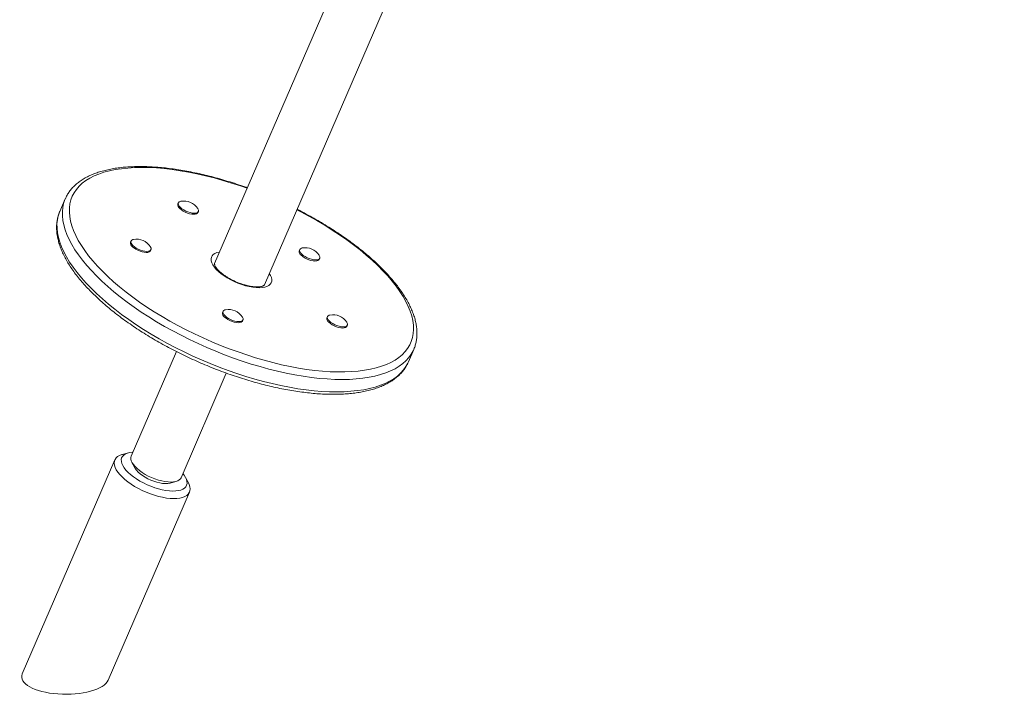
# Model space of a CAD drawing. Units: millimetres. Extents: x -9104 to 19430, y -8672 to 2057.
# Drawn here: x 13050 to 13776, y -6441 to -5942 of the extents above; entities that cross this region are included whole.
import ezdxf

# ---------------------------------------------------------------- set-up
doc = ezdxf.new("R2010")
doc.units = ezdxf.units.MM

msp = doc.modelspace()

# ---------------------------------------------------------------- linework, layer by layer
at = {"color": 7, "linetype": 'Continuous', "lineweight": 15}
for p, q in [((13230.19, -6137.88), (13775.83, -4875.09)), ((13413.63, -5612.5), (13193.47, -6122.02)), ((13083.31, -6074.42), (13079.36, -6083.57)), ((13083.31, -6074.42), (13083.4, -6074.22)), ((13166.82, -6077.3), (13166.46, -6078.13)), ((13181.14, -6084.48), (13181.5, -6083.65)), ((13131.85, -6105.46), (13131.5, -6106.29)), ((13146.18, -6112.64), (13146.54, -6111.81)), ((13256.32, -6111.77), (13255.96, -6112.6)), ((13270.64, -6118.95), (13271, -6118.12)), ((13199.75, -6157.33), (13199.39, -6158.16)), ((13214.08, -6164.51), (13214.44, -6163.67)), ((13276.67, -6161.23), (13276.31, -6162.06)), ((13291, -6168.41), (13291.36, -6167.57)), ((13336.39, -6194.63), (13340.34, -6185.48)), ((13340.44, -6185.25), (13340.34, -6185.48)), ((13165.38, -6187.02), (13132, -6264.28)), ((13168.72, -6280.15), (13202.1, -6202.89)), ((13129.84, -6261.71), (13125.46, -6262.92)), ((13119.94, -6266.97), (13051.69, -6424.92)), ((13132.55, -6268.81), (13134.68, -6272.82)), ((13174.19, -6283.97), (13172.06, -6279.96)), ((13160.66, -6284.05), (13165.03, -6282.85)), ((13115.09, -6429.47), (13175.02, -6290.77))]:
    msp.add_line(p, q, dxfattribs=at)
at = {"color": 8, "linetype": 'Continuous', "lineweight": 15, "flags": 128}
for points in [[(13217.46, -6066.5), (13212.54, -6064.78), (13206.06, -6062.65), (13199.6, -6060.69), (13193.18, -6058.9), (13186.81, -6057.29), (13180.5, -6055.86), (13174.28, -6054.61), (13168.17, -6053.56), (13162.17, -6052.69), (13156.31, -6052.01), (13150.59, -6051.53), (13145.04, -6051.25), (13139.66, -6051.16), (13134.48, -6051.27), (13129.5, -6051.58), (13124.74, -6052.08), (13120.21, -6052.78), (13115.93, -6053.67), (13111.9, -6054.75), (13108.13, -6056.01), (13104.64, -6057.46), (13101.43, -6059.1), (13098.51, -6060.9), (13095.9, -6062.88), (13093.58, -6065.03), (13091.58, -6067.33), (13089.9, -6069.79), (13088.54, -6072.4), (13087.51, -6075.15), (13086.8, -6078.04), (13086.42, -6081.05), (13086.38, -6084.18), (13086.66, -6087.42), (13087.28, -6090.77), (13088.22, -6094.2), (13089.49, -6097.72), (13091.09, -6101.32), (13093, -6104.98), (13095.23, -6108.7), (13097.76, -6112.47), (13100.59, -6116.27), (13103.72, -6120.1), (13107.14, -6123.95), (13110.83, -6127.8), (13114.79, -6131.65), (13119.01, -6135.49), (13123.47, -6139.31), (13128.16, -6143.09), (13133.08, -6146.83), (13138.21, -6150.51), (13143.53, -6154.14), (13149.04, -6157.69), (13154.71, -6161.16), (13160.53, -6164.54), (13166.5, -6167.82), (13172.58, -6171), (13178.77, -6174.05), (13185.06, -6176.99), (13191.41, -6179.79), (13197.82, -6182.46), (13204.27, -6184.98), (13210.75, -6187.34), (13217.23, -6189.55), (13223.7, -6191.6), (13230.15, -6193.47), (13236.55, -6195.17), (13242.89, -6196.69), (13249.15, -6198.03), (13255.32, -6199.18), (13261.38, -6200.15), (13267.31, -6200.92), (13273.1, -6201.49), (13278.74, -6201.88), (13284.21, -6202.06), (13289.49, -6202.05), (13294.57, -6201.84), (13299.44, -6201.44), (13304.08, -6200.84), (13308.49, -6200.05), (13312.65, -6199.06), (13316.55, -6197.89), (13320.18, -6196.53), (13323.53, -6194.99), (13326.6, -6193.27), (13329.36, -6191.37), (13331.83, -6189.31), (13333.99, -6187.08), (13335.83, -6184.7), (13337.35, -6182.16), (13338.55, -6179.48), (13339.42, -6176.66), (13339.96, -6173.72), (13340.17, -6170.64), (13340.05, -6167.46), (13339.6, -6164.16), (13338.82, -6160.77), (13337.71, -6157.29), (13336.28, -6153.73), (13334.53, -6150.1), (13332.46, -6146.41), (13330.08, -6142.66), (13327.39, -6138.88), (13324.41, -6135.06), (13321.14, -6131.22), (13317.58, -6127.37), (13313.75, -6123.51), (13313.75, -6123.51)], [(13340.34, -6185.48), (13339.93, -6186.39), (13338.48, -6189), (13336.71, -6191.46), (13334.62, -6193.77), (13332.23, -6195.91), (13329.53, -6197.89), (13326.53, -6199.7), (13323.25, -6201.33), (13319.68, -6202.78), (13315.84, -6204.04), (13311.73, -6205.12), (13307.38, -6206.01), (13302.78, -6206.71), (13297.96, -6207.21), (13292.91, -6207.52), (13287.66, -6207.63), (13282.22, -6207.54), (13276.6, -6207.26), (13270.82, -6206.79), (13264.89, -6206.12), (13258.82, -6205.26), (13252.64, -6204.2), (13246.35, -6202.96), (13239.98, -6201.54), (13233.53, -6199.93), (13227.03, -6198.15), (13220.5, -6196.2), (13213.93, -6194.07), (13207.37, -6191.79), (13200.81, -6189.35), (13194.29, -6186.76), (13187.81, -6184.03), (13181.38, -6181.16), (13175.04, -6178.16), (13168.79, -6175.04), (13162.64, -6171.8), (13156.62, -6168.46), (13150.75, -6165.02), (13145.02, -6161.5), (13139.46, -6157.89), (13134.09, -6154.21), (13128.91, -6150.47), (13123.95, -6146.68), (13119.2, -6142.85), (13114.69, -6138.99), (13110.42, -6135.1), (13106.41, -6131.2), (13102.67, -6127.29), (13099.2, -6123.4), (13096.02, -6119.52), (13093.12, -6115.66), (13090.53, -6111.84), (13088.25, -6108.07), (13086.28, -6104.35), (13084.62, -6100.7), (13083.29, -6097.12), (13082.28, -6093.63), (13081.59, -6090.22), (13081.24, -6086.92), (13081.22, -6083.72), (13081.52, -6080.65), (13082.16, -6077.69), (13083.12, -6074.87), (13083.31, -6074.42)], [(13079.36, -6083.57), (13079.17, -6084.02), (13078.21, -6086.84), (13077.57, -6089.8), (13077.26, -6092.88), (13077.29, -6096.07), (13077.64, -6099.37), (13078.32, -6102.78), (13079.33, -6106.27), (13080.67, -6109.85), (13082.32, -6113.5), (13084.29, -6117.22), (13086.58, -6120.99), (13089.17, -6124.81), (13092.06, -6128.67), (13095.24, -6132.55), (13098.71, -6136.45), (13102.46, -6140.35), (13106.47, -6144.25), (13110.73, -6148.14), (13115.25, -6152), (13119.99, -6155.84), (13124.96, -6159.63), (13130.14, -6163.36), (13135.51, -6167.04), (13141.07, -6170.65), (13146.79, -6174.17), (13152.67, -6177.61), (13158.69, -6180.95), (13164.83, -6184.19), (13171.08, -6187.31), (13177.43, -6190.31), (13183.85, -6193.18), (13190.33, -6195.91), (13196.86, -6198.5), (13203.41, -6200.94), (13209.98, -6203.23), (13216.54, -6205.35), (13223.08, -6207.3), (13229.58, -6209.08), (13236.02, -6210.69), (13242.4, -6212.11), (13248.69, -6213.35), (13254.87, -6214.41), (13260.94, -6215.27), (13266.87, -6215.94), (13272.65, -6216.42), (13278.27, -6216.7), (13283.71, -6216.78), (13288.96, -6216.67), (13294, -6216.36), (13298.83, -6215.86), (13303.43, -6215.16), (13307.78, -6214.27), (13311.88, -6213.19), (13315.72, -6211.93), (13319.29, -6210.48), (13322.58, -6208.85), (13325.58, -6207.04), (13328.28, -6205.06), (13330.67, -6202.92), (13332.76, -6200.61), (13334.53, -6198.15), (13335.98, -6195.54), (13336.39, -6194.63)], [(13313.75, -6123.51), (13309.67, -6119.67), (13305.33, -6115.84), (13300.75, -6112.04), (13295.94, -6108.28), (13290.91, -6104.57), (13285.69, -6100.91), (13280.27, -6097.32), (13274.68, -6093.81), (13268.93, -6090.38), (13263.03, -6087.05), (13257.01, -6083.82), (13254.18, -6082.36)], [(13233.85, -6129.41), (13234.74, -6130.92), (13235.36, -6132.43), (13235.64, -6133.86), (13235.59, -6135.18), (13235.19, -6136.37), (13234.46, -6137.41), (13233.41, -6138.29), (13232.06, -6138.99), (13230.42, -6139.5), (13228.52, -6139.82), (13226.39, -6139.94), (13224.06, -6139.85), (13221.57, -6139.57), (13218.95, -6139.09), (13216.24, -6138.42), (13213.49, -6137.57), (13210.74, -6136.56), (13208.03, -6135.39), (13205.39, -6134.09), (13202.87, -6132.68), (13200.51, -6131.18), (13198.35, -6129.61), (13196.41, -6127.99), (13194.72, -6126.35), (13193.32, -6124.72), (13192.22, -6123.11), (13191.44, -6121.56), (13190.99, -6120.08), (13190.88, -6118.71), (13191.1, -6117.45), (13191.66, -6116.34), (13192.55, -6115.37), (13193.76, -6114.58), (13195.26, -6113.98), (13197.03, -6113.56), (13197.13, -6113.54)]]:
    msp.add_lwpolyline(points, dxfattribs=at)
at = {"color": 7, "linetype": 'Continuous', "lineweight": 15, "flags": 128}
for points in [[(13168.67, -6076.14), (13168.18, -6076.25), (13167.36, -6076.64), (13166.86, -6077.21), (13166.69, -6077.94), (13166.88, -6078.78), (13167.41, -6079.7), (13168.25, -6080.66)], [(13167.89, -6081.49), (13169.01, -6082.44), (13170.35, -6083.34), (13171.85, -6084.14), (13173.45, -6084.81), (13175.06, -6085.31), (13176.61, -6085.63), (13178.03, -6085.75), (13179.26, -6085.66), (13180.22, -6085.36), (13180.89, -6084.88), (13181.14, -6084.48)], [(13168.25, -6080.66), (13169.37, -6081.61), (13170.71, -6082.5), (13172.21, -6083.31), (13173.81, -6083.97), (13175.42, -6084.48), (13176.97, -6084.8), (13178.39, -6084.91), (13179.61, -6084.82), (13180.58, -6084.53), (13181.25, -6084.04), (13181.59, -6083.39), (13181.57, -6082.61), (13181.22, -6081.72), (13181.08, -6081.5)], [(13133.71, -6104.29), (13133.22, -6104.41), (13132.4, -6104.8), (13131.9, -6105.37), (13131.73, -6106.09), (13131.92, -6106.94), (13132.45, -6107.86), (13133.29, -6108.82)], [(13132.93, -6109.65), (13134.05, -6110.6), (13135.39, -6111.49), (13136.89, -6112.29), (13138.49, -6112.96), (13140.1, -6113.47), (13141.65, -6113.79), (13143.07, -6113.9), (13144.29, -6113.81), (13145.26, -6113.52), (13145.93, -6113.03), (13146.18, -6112.64)], [(13133.29, -6108.82), (13134.41, -6109.76), (13135.75, -6110.66), (13137.25, -6111.46), (13138.85, -6112.13), (13140.46, -6112.64), (13142.01, -6112.95), (13143.43, -6113.07), (13144.65, -6112.98), (13145.62, -6112.68), (13146.29, -6112.2), (13146.63, -6111.55), (13146.61, -6110.76), (13146.26, -6109.88), (13146.12, -6109.66)], [(13258.17, -6110.6), (13257.69, -6110.72), (13256.86, -6111.11), (13256.36, -6111.68), (13256.2, -6112.4), (13256.38, -6113.25), (13256.91, -6114.17), (13257.75, -6115.13)], [(13257.39, -6115.96), (13258.51, -6116.91), (13259.85, -6117.8), (13261.35, -6118.6), (13262.95, -6119.27), (13264.56, -6119.78), (13266.11, -6120.1), (13267.53, -6120.21), (13268.76, -6120.12), (13269.72, -6119.83), (13270.39, -6119.34), (13270.64, -6118.95)], [(13257.75, -6115.13), (13258.87, -6116.07), (13260.21, -6116.97), (13261.71, -6117.77), (13263.31, -6118.44), (13264.92, -6118.95), (13266.47, -6119.27), (13267.89, -6119.38), (13269.12, -6119.29), (13270.08, -6119), (13270.75, -6118.51), (13271.09, -6117.86), (13271.08, -6117.07), (13270.72, -6116.19), (13270.58, -6115.97)], [(13201.6, -6156.16), (13201.12, -6156.28), (13200.3, -6156.67), (13199.79, -6157.24), (13199.63, -6157.96), (13199.81, -6158.8), (13200.34, -6159.73), (13201.18, -6160.68)], [(13200.82, -6161.52), (13201.94, -6162.46), (13203.28, -6163.36), (13204.79, -6164.16), (13206.38, -6164.83), (13207.99, -6165.34), (13209.55, -6165.65), (13210.97, -6165.77), (13212.19, -6165.68), (13213.16, -6165.38), (13213.82, -6164.9), (13214.08, -6164.51)], [(13201.18, -6160.68), (13202.3, -6161.63), (13203.64, -6162.53), (13205.15, -6163.33), (13206.74, -6164), (13208.35, -6164.5), (13209.91, -6164.82), (13211.33, -6164.94), (13212.55, -6164.85), (13213.52, -6164.55), (13214.18, -6164.07), (13214.52, -6163.42), (13214.51, -6162.63), (13214.15, -6161.74), (13214.02, -6161.52)], [(13278.52, -6160.06), (13278.04, -6160.18), (13277.22, -6160.57), (13276.71, -6161.14), (13276.55, -6161.86), (13276.74, -6162.7), (13277.26, -6163.63), (13278.1, -6164.58)], [(13277.74, -6165.42), (13278.86, -6166.36), (13280.21, -6167.26), (13281.71, -6168.06), (13283.3, -6168.73), (13284.92, -6169.24), (13286.47, -6169.55), (13287.89, -6169.67), (13289.11, -6169.58), (13290.08, -6169.28), (13290.75, -6168.8), (13291, -6168.41)], [(13278.1, -6164.58), (13279.22, -6165.53), (13280.56, -6166.43), (13282.07, -6167.23), (13283.66, -6167.9), (13285.27, -6168.4), (13286.83, -6168.72), (13288.25, -6168.84), (13289.47, -6168.75), (13290.44, -6168.45), (13291.11, -6167.97), (13291.44, -6167.32), (13291.43, -6166.53), (13291.07, -6165.64), (13290.94, -6165.42)], [(13174.19, -6283.97), (13174.78, -6285.23), (13175.29, -6286.86), (13175.47, -6288.39), (13175.33, -6289.81), (13174.86, -6291.1), (13174.07, -6292.25), (13172.97, -6293.24), (13171.57, -6294.07), (13169.89, -6294.71), (13167.94, -6295.17), (13165.75, -6295.44), (13163.35, -6295.51), (13160.77, -6295.39), (13158.03, -6295.08), (13155.16, -6294.57), (13152.2, -6293.88), (13149.19, -6293.02), (13146.16, -6291.99), (13143.15, -6290.8), (13140.18, -6289.48), (13137.3, -6288.03), (13134.54, -6286.47), (13131.93, -6284.83), (13129.51, -6283.11), (13127.29, -6281.35), (13125.31, -6279.55), (13123.6, -6277.75), (13122.16, -6275.96), (13121.01, -6274.21), (13120.18, -6272.51), (13119.67, -6270.88), (13119.49, -6269.35), (13119.63, -6267.93), (13120.1, -6266.64), (13120.89, -6265.49), (13121.99, -6264.5), (13123.39, -6263.67), (13125.08, -6263.03), (13125.46, -6262.92)], [(13133.34, -6261.16), (13133.01, -6261.19), (13130.99, -6261.45), (13129.21, -6261.9), (13127.7, -6262.54), (13126.48, -6263.36), (13125.56, -6264.33), (13124.96, -6265.47), (13124.68, -6266.73), (13124.73, -6268.12), (13125.1, -6269.6), (13125.8, -6271.17), (13126.81, -6272.8), (13128.12, -6274.46), (13129.71, -6276.14), (13131.56, -6277.81), (13133.64, -6279.44), (13135.93, -6281.03), (13138.4, -6282.54), (13141.01, -6283.96), (13143.73, -6285.26), (13146.51, -6286.43), (13149.33, -6287.46), (13152.15, -6288.32), (13154.92, -6289.01), (13157.6, -6289.52), (13160.18, -6289.84), (13162.59, -6289.97), (13164.83, -6289.9), (13166.85, -6289.63), (13168.62, -6289.18), (13170.13, -6288.54), (13171.36, -6287.73), (13172.28, -6286.75), (13172.88, -6285.62), (13173.16, -6284.35), (13173.11, -6282.97), (13172.74, -6281.48), (13172.04, -6279.91), (13171.03, -6278.29), (13170.06, -6277.03)], [(13132, -6264.28), (13131.75, -6265.12), (13131.72, -6266.32), (13132.03, -6267.62), (13132.66, -6269.01), (13133.6, -6270.45), (13134.85, -6271.93), (13136.37, -6273.41), (13138.15, -6274.87), (13140.14, -6276.28), (13142.31, -6277.62), (13144.62, -6278.87), (13147.04, -6279.99), (13149.52, -6280.98), (13152.01, -6281.81), (13154.48, -6282.46), (13156.87, -6282.94), (13159.14, -6283.22), (13161.26, -6283.31), (13163.18, -6283.2), (13164.87, -6282.89), (13166.3, -6282.4), (13167.45, -6281.72), (13168.3, -6280.87), (13168.72, -6280.15)], [(13160.66, -6284.05), (13160.44, -6284.11), (13158.9, -6284.36), (13157.13, -6284.41), (13155.18, -6284.27), (13153.09, -6283.93), (13150.9, -6283.41), (13148.68, -6282.7), (13146.45, -6281.84), (13144.29, -6280.84), (13142.22, -6279.72), (13140.31, -6278.51), (13138.59, -6277.23), (13137.1, -6275.91), (13135.87, -6274.58), (13134.93, -6273.28), (13134.68, -6272.82)]]:
    msp.add_lwpolyline(points, dxfattribs=at)
at = {"color": 7, "linetype": 'Continuous', "lineweight": 15}
for centre, radius, start, end in [((13170.86, -6088.1), 12.17, 32.8661, 100.39605), ((13169.74, -6078.71), 3.34, 169.99986, 236.22869), ((13135.9, -6116.26), 12.17, 32.8661, 100.39605), ((13134.78, -6106.87), 3.34, 169.99703, 236.24171), ((13259.25, -6113.18), 3.34, 169.99703, 236.24171), ((13260.37, -6122.57), 12.17, 32.8661, 100.39605), ((13203.8, -6168.13), 12.17, 32.8661, 100.39605), ((13202.68, -6158.74), 3.34, 170.00103, 236.23771), ((13279.6, -6162.64), 3.34, 170.00234, 236.22655), ((13280.72, -6172.03), 12.17, 32.8661, 100.39605)]:
    msp.add_arc(centre, radius, start, end, dxfattribs=at)
msp.add_ellipse((13083.39, -6427.2), major_axis=(32.15, -0.18), ratio=0.394523, start_param=2.975317, end_param=6.116909, dxfattribs=at)
for points, knots in [([(13217.6, -6066.16), (13217.01, -6065.94), (13214.35, -6064.96), (13209.62, -6063.37), (13203.44, -6061.39), (13197.27, -6059.58), (13191.14, -6057.91), (13185.05, -6056.41), (13179.02, -6055.06), (13173.06, -6053.89), (13167.19, -6052.88), (13161.42, -6052.05), (13155.76, -6051.38), (13150.22, -6050.9), (13144.82, -6050.59), (13139.56, -6050.46), (13134.45, -6050.52), (13129.52, -6050.75), (13124.76, -6051.17), (13120.19, -6051.78), (13115.82, -6052.56), (13111.66, -6053.54), (13107.72, -6054.7), (13104, -6056.05), (13100.53, -6057.58), (13097.32, -6059.29), (13094.37, -6061.18), (13091.7, -6063.24), (13089.31, -6065.46), (13087.22, -6067.82), (13085.44, -6070.33), (13084.18, -6072.46), (13083.62, -6073.8), (13083.44, -6074.21)], [0, 0, 0, 0, 0.009754, 0.043407, 0.077064, 0.110731, 0.144407, 0.178096, 0.2118, 0.245522, 0.279262, 0.313025, 0.346814, 0.380631, 0.41448, 0.448363, 0.482285, 0.516246, 0.550248, 0.58429, 0.618368, 0.652472, 0.686582, 0.720664, 0.754673, 0.788549, 0.822222, 0.855619, 0.888679, 0.921372, 0.953708, 0.985751, 1, 1, 1, 1]), ([(13079.37, -6083.64), (13079.19, -6084.05), (13078.59, -6085.37), (13077.89, -6087.73), (13077.27, -6090.7), (13076.96, -6093.77), (13076.95, -6096.94), (13077.23, -6100.21), (13077.81, -6103.57), (13078.7, -6107.01), (13079.89, -6110.53), (13081.38, -6114.12), (13083.17, -6117.75), (13085.24, -6121.43), (13087.6, -6125.15), (13090.24, -6128.88), (13093.14, -6132.64), (13096.3, -6136.39), (13099.71, -6140.15), (13103.36, -6143.9), (13107.24, -6147.63), (13111.35, -6151.35), (13115.67, -6155.03), (13120.2, -6158.67), (13124.92, -6162.27), (13129.83, -6165.81), (13134.9, -6169.3), (13140.14, -6172.71), (13145.53, -6176.06), (13151.06, -6179.32), (13156.71, -6182.49), (13162.47, -6185.57), (13168.34, -6188.55), (13174.29, -6191.42), (13180.31, -6194.17), (13186.4, -6196.8), (13192.53, -6199.31), (13198.7, -6201.68), (13204.89, -6203.92), (13211.08, -6206.01), (13217.26, -6207.96), (13223.42, -6209.76), (13229.55, -6211.39), (13235.63, -6212.87), (13241.65, -6214.19), (13247.59, -6215.34), (13253.44, -6216.32), (13259.2, -6217.12), (13264.84, -6217.76), (13270.36, -6218.21), (13275.74, -6218.49), (13280.98, -6218.59), (13286.05, -6218.51), (13290.96, -6218.24), (13295.69, -6217.79), (13300.23, -6217.16), (13304.56, -6216.34), (13308.69, -6215.34), (13312.6, -6214.15), (13316.27, -6212.77), (13319.7, -6211.21), (13322.88, -6209.47), (13325.78, -6207.55), (13328.41, -6205.47), (13330.75, -6203.23), (13332.78, -6200.83), (13334.23, -6198.81), (13334.9, -6197.54), (13335.1, -6197.16)], [0, 0, 0, 0, 0.006643, 0.0212396, 0.0358513, 0.0505373, 0.0653458, 0.0803066, 0.0954281, 0.1107026, 0.1261057, 0.141607, 0.1571761, 0.1727851, 0.1884135, 0.2040456, 0.2196685, 0.2352791, 0.2508725, 0.2664507, 0.2820112, 0.2975568, 0.3130866, 0.3286037, 0.3441086, 0.3596026, 0.3750871, 0.3905633, 0.4060324, 0.4214964, 0.4369538, 0.4524083, 0.4678587, 0.4833077, 0.4987544, 0.5142004, 0.5296465, 0.545094, 0.5605425, 0.5759929, 0.5914461, 0.606904, 0.6223668, 0.6378352, 0.6533103, 0.6687939, 0.6842864, 0.6997898, 0.7153045, 0.7308332, 0.7463764, 0.7619358, 0.7775128, 0.7931079, 0.808722, 0.8243541, 0.8400023, 0.8556617, 0.8713214, 0.8869653, 0.9025715, 0.9181119, 0.9335537, 0.9488637, 0.9640157, 0.9789981, 0.9938205, 1, 1, 1, 1]), ([(13340.42, -6185.2), (13340.63, -6184.71), (13341.24, -6183.3), (13341.93, -6180.85), (13342.5, -6177.87), (13342.76, -6174.78), (13342.73, -6171.59), (13342.4, -6168.31), (13341.76, -6164.93), (13340.83, -6161.48), (13339.59, -6157.95), (13338.05, -6154.35), (13336.22, -6150.71), (13334.1, -6147.02), (13331.69, -6143.3), (13329.02, -6139.56), (13326.07, -6135.81), (13322.87, -6132.05), (13319.48, -6128.36), (13316.84, -6125.67), (13314.7, -6123.58), (13312.45, -6121.43), (13309.03, -6118.3), (13304.74, -6114.62), (13300.24, -6110.97), (13295.55, -6107.36), (13290.68, -6103.81), (13285.63, -6100.31), (13280.41, -6096.88), (13275.05, -6093.53), (13269.54, -6090.25), (13263.91, -6087.07), (13258.83, -6084.32), (13255.6, -6082.68), (13254.32, -6082.03)], [0, 0, 0, 0, 0.0171463, 0.0489509, 0.0808098, 0.1128495, 0.1451681, 0.1778262, 0.2108354, 0.2441674, 0.2777722, 0.3115796, 0.345523, 0.3795474, 0.4136096, 0.447671, 0.4817107, 0.5157222, 0.5496979, 0.5818329, 0.5888453, 0.6066296, 0.6405056, 0.6743526, 0.7081724, 0.7419636, 0.775729, 0.8094761, 0.8432033, 0.8769153, 0.9106121, 0.9442999, 0.9779772, 1, 1, 1, 1]), ([(13230.19, -6137.88), (13230.19, -6137.88), (13230.18, -6137.93), (13230.15, -6137.96), (13229.91, -6138.21), (13229.42, -6138.5), (13228.63, -6138.81), (13227.53, -6139.07), (13226.17, -6139.24), (13224.57, -6139.29), (13222.74, -6139.2), (13220.72, -6138.96), (13218.55, -6138.57), (13216.26, -6138.02), (13213.9, -6137.32), (13211.51, -6136.47), (13209.13, -6135.5), (13206.8, -6134.41), (13204.56, -6133.22), (13202.45, -6131.96), (13200.5, -6130.65), (13198.75, -6129.32), (13197.23, -6127.99), (13195.95, -6126.71), (13194.94, -6125.5), (13194.21, -6124.42), (13193.73, -6123.49), (13193.48, -6122.77), (13193.42, -6122.3), (13193.44, -6122.08), (13193.46, -6122.04), (13193.47, -6122.02)], [0, 0, 0, 0, 0.00098, 0.045231, 0.079316, 0.111596, 0.145774, 0.179541, 0.213564, 0.248213, 0.283545, 0.319485, 0.355933, 0.392769, 0.429893, 0.467214, 0.504648, 0.542128, 0.579571, 0.616896, 0.65402, 0.690868, 0.727333, 0.763314, 0.798685, 0.833368, 0.867372, 0.900939, 0.934636, 0.969698, 1, 1, 1, 1]), ([(13335.29, -6196.81), (13335.52, -6196.42), (13335.93, -6195.71), (13336.23, -6194.94), (13336.37, -6194.59)], [0, 0, 0, 0, 0.543124, 1, 1, 1, 1])]:
    msp.add_open_spline(points, degree=3, knots=knots, dxfattribs=at)

doc.saveas('drawing.dxf')
